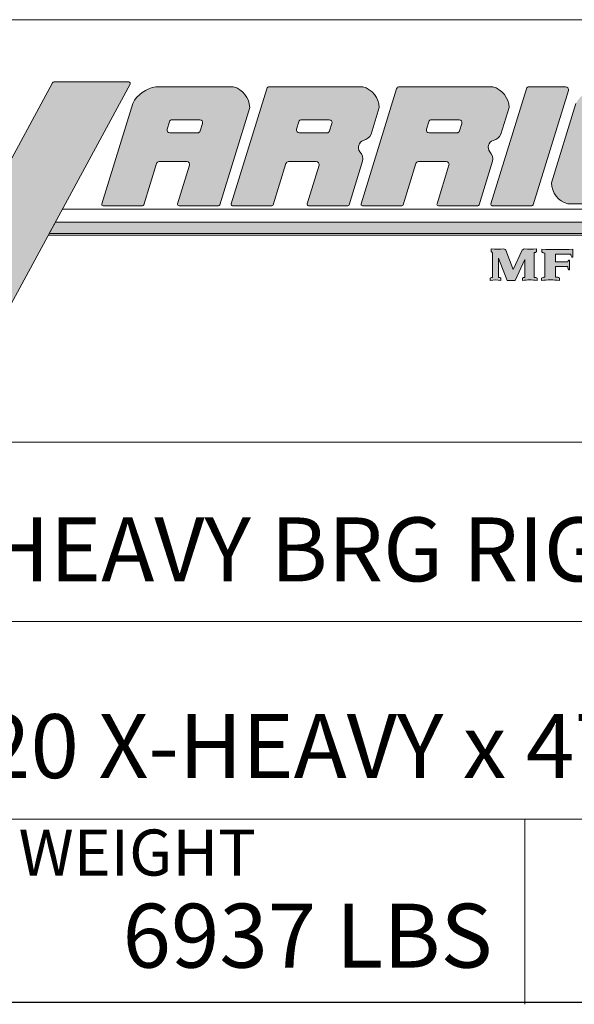
# Model space of a CAD drawing. Units: inches. Extents: x 11838 to 22807, y -11905 to 9040.
# Drawn here: x 20310 to 20396, y -9191 to -9037 of the extents above; entities that cross this region are included whole.
import ezdxf

# ---------------------------------------------------------------- set-up
doc = ezdxf.new("R2010")
doc.units = ezdxf.units.IN
doc.header["$MEASUREMENT"] = 0
doc.layers.add('LOGO_COLOR', color=1, linetype='Continuous')
doc.layers.add('SLD-0', color=179, linetype='Continuous')
doc.styles.add('SLDTEXTSTYLE0', font='GOTHIC.TTF', dxfattribs={"width": 0.913})
doc.styles.add('SLDTEXTSTYLE1', font='swromns.ttf', dxfattribs={"width": 1.030927835051547})

msp = doc.modelspace()

# ---------------------------------------------------------------- hatches: boundary and pattern name
at = {"linetype": 'Continuous'}
h = msp.add_hatch(color=7, dxfattribs=at)
edge = h.paths.add_edge_path(flags=0)
edge.add_arc((20296.18638753374, -9060.173036466636), 0.2207040000002428, -2.492281076614006, 150.6798630138236, ccw=False)
edge.add_line((20296.40688276739, -9060.182633734737), (20295.42811496362, -9082.669619961598))
edge.add_arc((20295.64861019726, -9082.6792172297), 0.2207040000004613, 177.5077189233197, 270.0000000000008)
edge.add_line((20295.64861019726, -9082.899921229699), (20307.5356029651, -9082.899921229699))
edge.add_arc((20307.5356029651, -9082.6792172297), 0.2207039999997667, 269.9999999998016, 331.5976724564032)
edge.add_line((20307.72974065925, -9082.784197281737), (20326.99599722088, -9047.155460668117))
edge.add_arc((20326.80185952674, -9047.050480616079), 0.2207039999942315, 331.5976724564106, 449.9999999991154)
edge.add_line((20326.80185952674, -9046.829776616087), (20315.0545989429, -9046.829776616087))
edge.add_arc((20315.0545989429, -9047.050480616079), 0.2207039999936265, 89.99999999880468, 151.597672456418)
edge.add_line((20314.86046124875, -9046.945500564045), (20305.65527212956, -9063.968488789986))
edge.add_arc((20305.46113443539, -9063.863508737952), 0.220704000014196, 177.507718923392, 331.59767246004657, ccw=False)
edge.add_line((20305.24063920173, -9063.85391146985), (20305.97160703573, -9047.060077884205))
edge.add_arc((20305.75111180208, -9047.050480616108), 0.2207040000005343, 357.507718923702, 450.0000000000008)
edge.add_line((20305.75111180208, -9046.829776616105), (20294.21418189409, -9046.829776616105))
edge.add_arc((20294.21418189409, -9047.050480616108), 0.2207040000006861, 90, 151.5976724564037)
edge.add_line((20294.02004419994, -9046.945500564067), (20284.88683342892, -9063.83538054446))
edge.add_arc((20284.69269573478, -9063.730400492423), 0.2207039999992376, 177.507718923397, 331.59767245668866, ccw=False)
edge.add_line((20284.47220050113, -9063.720803224322), (20285.19737467013, -9047.060077884209))
edge.add_arc((20284.97687943648, -9047.050480616108), 0.2207040000002792, 357.507718922986, 450.0000000000008)
edge.add_line((20284.97687943648, -9046.829776616105), (20272.70124138495, -9046.829776616105))
edge.add_arc((20272.70124138495, -9047.050480616108), 0.2207040000003504, 90, 177.5077189233914)
edge.add_line((20272.4807461513, -9047.040883348007), (20270.92997096361, -9082.66961996159))
edge.add_arc((20271.15046619726, -9082.679217229688), 0.220704000000671, 177.5077189233217, 270.0000000000008)
edge.add_line((20271.15046619726, -9082.899921229691), (20283.03984344964, -9082.899921229691))
edge.add_arc((20283.03984344964, -9082.679217229688), 0.2207040000002186, 270.0000000000008, 330.6798630141931)
edge.add_line((20283.23227465408, -9082.78729353223), (20295.99395632929, -9060.064960164094))
h = msp.add_hatch(color=7, dxfattribs=at)
edge = h.paths.add_edge_path(flags=0)
edge.add_line((20331.53074844589, -9059.28917847704), (20335.85731028924, -9059.28917847704))
edge.add_arc((20335.85731028924, -9059.730586477042), 0.4414080000004821, -17.138380795346393, 89.9999999999992, ccw=False)
edge.add_line((20336.2791179339, -9059.860660814898), (20334.42041601941, -9065.888096277045))
edge.add_arc((20334.63131984174, -9065.953133445968), 0.2207040000007643, 162.8616192056337, 270.0000000000008)
edge.add_line((20334.63131984174, -9066.173837445967), (20340.79052070651, -9066.173837445967))
edge.add_arc((20340.79052070651, -9065.953133445968), 0.2207040000008426, 269.9999999997794, 342.8616192053098)
edge.add_line((20341.00142452884, -9066.018170614894), (20345.6834182268, -9050.8353085171))
edge.add_arc((20342.20350517096, -9050.92296985407), 3.481017004580227, 1.443013821526333, 74.67896879589074)
edge.add_line((20343.12328415127, -9047.565666469873), (20331.02574597661, -9047.565666469873))
edge.add_arc((20331.83629081405, -9052.519464480072), 5.019671070833577, 99.29244512274968, 152.3556271983374)
edge.add_line((20327.38964273787, -9050.190426364028), (20322.54889590556, -9065.888096277038))
edge.add_arc((20322.7597997279, -9065.953133445953), 0.2207040000017966, 162.8616192079915, 270.0000000000008)
edge.add_line((20322.7597997279, -9066.173837445956), (20328.91900059265, -9066.173837445956))
edge.add_arc((20328.91900059265, -9065.953133445953), 0.2207040000019155, 270.0000000004214, 342.8616192052945)
edge.add_line((20329.12990441498, -9066.01817061488), (20331.10894080123, -9059.600512139186))
edge.add_arc((20331.53074844589, -9059.730586477042), 0.4414080000006489, 89.9999999999992, 162.8616192051708, ccw=False)
edge = h.paths.add_edge_path(flags=0)
edge.add_line((20338.30170871707, -9053.301763276333), (20337.94035756805, -9054.473559954906))
edge.add_arc((20337.51854992339, -9054.343485617053), 0.4414079999998803, 270, 342.8616192053245, ccw=False)
edge.add_line((20337.51854992339, -9054.784893617056), (20333.19198808004, -9054.784893617056))
edge.add_arc((20333.19198808004, -9054.343485617053), 0.4414080000000115, 162.8616192052999, 270, ccw=False)
edge.add_line((20332.77018043537, -9054.213411279201), (20333.13153158439, -9053.041614600628))
edge.add_arc((20333.55333922905, -9053.17168893848), 0.4414080000000391, 89.9999999999992, 162.8616192053327, ccw=False)
edge.add_line((20333.55333922905, -9052.730280938482), (20337.8799010724, -9052.730280938482))
edge.add_arc((20337.8799010724, -9053.17168893848), 0.4414079999998425, -17.138380794682973, 90.00000000108378, ccw=False)
h = msp.add_hatch(color=7, dxfattribs=at)
edge = h.paths.add_edge_path(flags=0)
edge.add_line((20361.24361474798, -9066.018170614858), (20363.33487173478, -9059.236600948167))
edge.add_arc((20361.80695882851, -9058.876358529884), 1.569806500524152, 346.7334200406806, 406.1668611730525)
edge.add_arc((20363.83359049316, -9057.065727383553), 1.158689804714052, 109.84905697903659, 215.8275239944688, ccw=False)
edge.add_arc((20363.14352907128, -9054.387314649219), 1.61601872246709, 280.5771732646023, 338.7386087757202)
edge.add_line((20364.64955476086, -9054.973320735946), (20365.92560844596, -9050.835308517122))
edge.add_arc((20362.44569539012, -9050.922969854051), 3.481017004586436, 1.443013820835835, 74.67896879509054)
edge.add_line((20363.36547437048, -9047.565666469858), (20348.76704015506, -9047.565666469858))
edge.add_arc((20348.76704015503, -9048.007074469864), 0.441408000001659, 89.99999999596032, 162.8616192052951)
edge.add_line((20348.34523251036, -9047.877000132012), (20342.79108612471, -9065.888096277027))
edge.add_arc((20343.00198994705, -9065.953133445953), 0.2207039999997573, 162.8616192053492, 270.0000000000008)
edge.add_line((20343.00198994705, -9066.173837445953), (20349.1611908118, -9066.173837445953))
edge.add_arc((20349.1611908118, -9065.953133445953), 0.2207039999992368, 269.9999999998901, 342.8616192053022)
edge.add_line((20349.37209463413, -9066.01817061488), (20351.35113102037, -9059.600512139179))
edge.add_arc((20351.77293866504, -9059.730586477031), 0.4414080000003295, 89.9999999999992, 162.8616192051767, ccw=False)
edge.add_line((20351.77293866504, -9059.289178477033), (20356.09950050839, -9059.289178477033))
edge.add_arc((20356.09950050839, -9059.730586477031), 0.4414079999989987, -17.138380794620673, 89.9999999999992, ccw=False)
edge.add_line((20356.52130815305, -9059.860660814884), (20354.66260623858, -9065.888096277005))
edge.add_arc((20354.87351006091, -9065.953133445928), 0.2207039999967712, 162.8616192055723, 269.9999999978758)
edge.add_line((20354.8735100609, -9066.173837445924), (20361.03271092565, -9066.173837445924))
edge.add_arc((20361.03271092565, -9065.953133445924), 0.2207039999996081, 270.0000000002222, 342.8616192037302)
edge = h.paths.add_edge_path(flags=0)
edge.add_line((20358.54389893622, -9053.301763276333), (20358.1825477872, -9054.473559954895))
edge.add_arc((20357.76074014254, -9054.343485617053), 0.4414079999991818, 270, 342.8616192064958, ccw=False)
edge.add_line((20357.76074014254, -9054.784893617052), (20353.43417829919, -9054.784893617052))
edge.add_arc((20353.43417829919, -9054.343485617053), 0.4414079999988762, 162.8616192052732, 270, ccw=False)
edge.add_line((20353.01237065452, -9054.213411279201), (20353.37372180354, -9053.041614600628))
edge.add_arc((20353.7955294482, -9053.17168893848), 0.4414079999998278, 89.9999999999992, 162.8616192053257, ccw=False)
edge.add_line((20353.7955294482, -9052.730280938482), (20358.12209129156, -9052.730280938482))
edge.add_arc((20358.12209129155, -9053.17168893848), 0.4414080000037798, -17.138380794676323, 89.99999999879282, ccw=False)
h = msp.add_hatch(color=7, dxfattribs=at)
edge = h.paths.add_edge_path(flags=0)
edge.add_line((20381.54838274798, -9066.01817061488), (20383.63963973481, -9059.236600948108))
edge.add_arc((20382.11172682854, -9058.876358529815), 1.569806500523081, 346.7334200402682, 406.1668611732591)
edge.add_arc((20384.13835849311, -9057.06572738339), 1.158689804714285, 109.84905697326371, 215.8275240001476, ccw=False)
edge.add_arc((20383.44829707128, -9054.387314649026), 1.616018722466773, 280.5771732669655, 338.7386087754816)
edge.add_line((20384.95432276086, -9054.97332073576), (20386.23037644594, -9050.835308517082))
edge.add_arc((20382.7504633901, -9050.922969854055), 3.481017004579646, 1.443013821564461, 74.67896879554172)
edge.add_line((20383.67024237043, -9047.565666469862), (20369.07180815503, -9047.565666469862))
edge.add_arc((20369.07180815503, -9048.007074469864), 0.441407999999531, 90, 162.8616192052899)
edge.add_line((20368.65000051037, -9047.877000132012), (20363.09585412472, -9065.888096277027))
edge.add_arc((20363.30675794704, -9065.953133445953), 0.2207039999989014, 162.8616192052032, 270.0000000000008)
edge.add_line((20363.30675794704, -9066.173837445953), (20369.4659588118, -9066.173837445953))
edge.add_arc((20369.4659588118, -9065.953133445953), 0.2207039999996726, 269.9999999995803, 342.8616192052974)
edge.add_line((20369.67686263413, -9066.01817061488), (20371.65589902037, -9059.600512139179))
edge.add_arc((20372.07770666504, -9059.730586477031), 0.4414079999995276, 89.9999999999992, 162.8616192051153, ccw=False)
edge.add_line((20372.07770666504, -9059.289178477033), (20376.40426850839, -9059.289178477033))
edge.add_arc((20376.40426850839, -9059.730586477031), 0.4414079999995233, -17.138380794697127, 90.00000000010988, ccw=False)
edge.add_line((20376.82607615305, -9059.860660814884), (20374.96737423856, -9065.88809627703))
edge.add_arc((20375.1782780609, -9065.953133445953), 0.2207040000000576, 162.8616192057541, 270.0000000000008)
edge.add_line((20375.1782780609, -9066.173837445953), (20381.33747892565, -9066.173837445953))
edge.add_arc((20381.33747892565, -9065.953133445953), 0.2207039999992329, 270.0000000000008, 342.8616192052785)
edge = h.paths.add_edge_path(flags=0)
edge.add_line((20378.84866693622, -9053.301763276333), (20378.48731578721, -9054.473559954895))
edge.add_arc((20378.06550814254, -9054.343485617053), 0.4414079999991818, 270, 342.86161920650034, ccw=False)
edge.add_line((20378.06550814254, -9054.784893617052), (20373.73894629919, -9054.784893617052))
edge.add_arc((20373.73894629919, -9054.343485617053), 0.4414079999988762, 162.8616192052791, 270, ccw=False)
edge.add_line((20373.31713865453, -9054.213411279201), (20373.67848980354, -9053.041614600628))
edge.add_arc((20374.1002974482, -9053.17168893848), 0.4414079999997277, 89.9999999999992, 162.8616192053166, ccw=False)
edge.add_line((20374.1002974482, -9052.730280938482), (20378.42685929155, -9052.730280938482))
edge.add_arc((20378.42685929154, -9053.17168893848), 0.4414080000039974, -17.138380794677687, 89.9999999988039, ccw=False)
h = msp.add_hatch(color=7, dxfattribs=at)
edge = h.paths.add_edge_path(flags=0)
edge.add_arc((20389.7707268118, -9065.953133445953), 0.2207039999996571, 270.0000000000008, 342.8616192053186)
edge.add_line((20389.98163063413, -9066.01817061488), (20395.4956655292, -9048.137148807713))
edge.add_arc((20395.07385788453, -9048.007074469864), 0.4414080000001943, 342.8616192052973, 450.0000000000451)
edge.add_line((20395.07385788453, -9047.565666469862), (20389.37657615503, -9047.565666469862))
edge.add_arc((20389.37657615503, -9048.007074469864), 0.441407999999558, 90, 162.8616192052714)
edge.add_line((20388.95476851036, -9047.877000132012), (20383.40062212471, -9065.888096277027))
edge.add_arc((20383.61152594705, -9065.953133445953), 0.2207039999996571, 162.8616192053166, 270.0000000000008)
edge.add_line((20383.61152594705, -9066.173837445953), (20389.7707268118, -9066.173837445953))
h = msp.add_hatch(color=7, dxfattribs=at)
edge = h.paths.add_edge_path(flags=0)
edge.add_arc((20411.48847927625, -9050.922969854055), 3.481017004579026, 1.443013821445069, 74.6789687955796)
edge.add_line((20412.40825825658, -9047.565666469862), (20400.31072008192, -9047.565666469862))
edge.add_arc((20401.12126491935, -9052.519464480061), 5.019671070832336, 99.29244512265439, 152.3556271983708)
edge.add_line((20396.67461684318, -9050.19042636402), (20392.84214126836, -9062.6184542298))
edge.add_arc((20396.32205432419, -9062.530792892834), 3.481017004578149, 181.4430138214192, 254.6789687955475)
edge.add_line((20395.40227534386, -9065.888096277027), (20407.49981351853, -9065.888096277027))
edge.add_arc((20406.68926868109, -9060.934298266831), 5.019671070830731, 279.2924451227351, 332.3556271984401)
edge.add_line((20411.13591675727, -9063.263336382865), (20414.96839233208, -9050.83530851709))
edge = h.paths.add_edge_path(flags=0)
edge.add_line((20407.58668282238, -9053.301763276333), (20405.22400983218, -9060.963486146236))
edge.add_arc((20404.80220218751, -9060.833411808384), 0.441408000001143, 270, 342.8616192053092, ccw=False)
edge.add_line((20404.80220218751, -9061.274819808386), (20400.47564034416, -9061.274819808386))
edge.add_arc((20400.47564034415, -9060.833411808384), 0.4414080000000616, 162.8616192053039, 270.0000000012396, ccw=False)
edge.add_line((20400.05383269949, -9060.703337470532), (20402.41650568969, -9053.041614600628))
edge.add_arc((20402.83831333435, -9053.17168893848), 0.4414079999990612, 89.9999999999992, 162.8616192052974, ccw=False)
edge.add_line((20402.83831333435, -9052.730280938482), (20407.1648751777, -9052.730280938482))
edge.add_arc((20407.16487517771, -9053.17168893848), 0.4414079999988415, -17.138380794697127, 90.00000000152647, ccw=False)
h = msp.add_hatch(color=7, dxfattribs=at)
edge = h.paths.add_edge_path(flags=0)
edge.add_arc((20388.64894015555, -9073.323343787997), 0.3873849948093208, 95.30571143568667, 153.8357165971094)
edge.add_line((20388.30124917715, -9073.152527753198), (20386.88830616993, -9076.17425588541))
edge.add_line((20386.88830616993, -9076.17425588541), (20385.72669534419, -9073.152527753198))
edge.add_arc((20385.3790043658, -9073.323343787997), 0.3873849948085715, 26.16428340295464, 84.69428856520226)
edge.add_arc((20384.42836099939, -9060.67583394234), 12.30140132487224, 265.40044090546087, 274.5995590945412, ccw=False)
edge.add_line((20383.44189620289, -9072.937618549844), (20383.44189620289, -9073.355684961985))
edge.add_arc((20383.76056261367, -9073.112698195808), 0.4007378817816192, 217.3259329629572, 253.9851466674288)
edge.add_line((20383.65000442458, -9073.497883523563), (20383.65000442458, -9077.398986496471))
edge.add_arc((20383.61336616918, -9077.906157668549), 0.5084928313615217, 85.86810686925196, 128.3331385541816)
edge.add_line((20383.29798222408, -9077.507286853968), (20383.29798222408, -9077.861237750967))
edge.add_arc((20384.11992425522, -9082.669151092723), 4.877665364126853, 80.29872226198398, 99.70127773801431, ccw=False)
edge.add_line((20384.94186628636, -9077.861237750967), (20384.94186628636, -9077.507286853968))
edge.add_arc((20384.62648234126, -9077.906157668549), 0.508492831360848, 51.66686144588038, 94.31893974467766)
edge.add_line((20384.58818858355, -9077.399108807327), (20384.58818858355, -9074.389723213837))
edge.add_line((20384.58818858355, -9074.389723213837), (20385.92270601583, -9077.861237750963))
edge.add_line((20385.92270601583, -9077.861237750963), (20387.16313652787, -9077.861237750963))
edge.add_line((20387.16313652787, -9077.861237750963), (20388.68657260858, -9074.603208489218))
edge.add_line((20388.68657260859, -9074.603208489221), (20388.68657260859, -9077.398539035144))
edge.add_arc((20388.656768539, -9077.906157668549), 0.508492831361518, 86.63982152689987, 128.3331385541816)
edge.add_line((20388.34138459391, -9077.507286853968), (20388.34138459391, -9077.861237750967))
edge.add_arc((20389.47068692694, -9086.291015266015), 8.50508510907505, 82.36975192024272, 97.63024807977251, ccw=False)
edge.add_line((20390.59998925997, -9077.861237750967), (20390.59998925997, -9077.565210557685))
edge.add_line((20390.59998925997, -9077.565210557681), (20390.59998925997, -9077.50728685399))
edge.add_arc((20390.20633245733, -9078.07075344336), 0.6873574583869925, 55.06054888560536, 93.20391236991952)
edge.add_line((20390.16791626747, -9077.384470358942), (20390.16791626747, -9073.513040009442))
edge.add_arc((20390.18572868326, -9073.112698195815), 0.400737881781714, 267.4524180141118, 322.6740670374224)
edge.add_line((20390.50439509404, -9073.355684961989), (20390.50439509404, -9072.937618549848))
edge.add_arc((20389.55875690976, -9061.69242538069), 11.2848837383129, 265.19315497074547, 274.80684502912504, ccw=False)
h = msp.add_hatch(color=7, dxfattribs=at)
edge = h.paths.add_edge_path(flags=0)
edge.add_arc((20391.8130207222, -9072.944525072166), 0.6437586186774732, 224.3895917955546, 268.6090559954346)
edge.add_line((20391.79739401728, -9073.588094000264), (20391.79739401728, -9077.372889882176))
edge.add_arc((20391.73904281155, -9078.132791128832), 0.7621382865897116, 85.60899537235156, 124.8427847798214)
edge.add_line((20391.30361294347, -9077.507286853968), (20391.30361294347, -9077.861237750967))
edge.add_arc((20392.70148809911, -9090.02078165963), 12.23963083665006, 83.44200047573588, 96.55799952426241, ccw=False)
edge.add_line((20394.09936325475, -9077.861237750967), (20394.09936325475, -9077.56521055767))
edge.add_line((20394.09936325475, -9077.565210557666), (20394.09936325475, -9077.507286853968))
edge.add_arc((20393.53907209637, -9078.421627520653), 1.072354902498131, 58.50079827623675, 93.35848715860344)
edge.add_line((20393.47625022444, -9077.351114349636), (20393.47625022444, -9075.690371885506))
edge.add_line((20393.47625022444, -9075.69037188551), (20395.40199653103, -9075.69037188551))
edge.add_line((20395.40199653103, -9075.69037188551), (20395.40199653103, -9075.937061088269))
edge.add_arc((20395.82044722488, -9075.85360677991), 0.4266914632054287, 191.2788803117824, 230.6899374657272)
edge.add_line((20395.55013102816, -9076.18375032227), (20395.69826552529, -9076.18375032227))
edge.add_line((20395.69826552529, -9076.18375032227), (20395.69826552529, -9074.703614574511))
edge.add_line((20395.69826552529, -9074.703614574511), (20395.55013102816, -9074.703614574511))
edge.add_arc((20395.82044722488, -9075.033758116868), 0.4266914632045857, 129.3100625347184, 168.7211196882118)
edge.add_line((20395.40199653103, -9074.950303808513), (20393.47625022444, -9074.950303808513))
edge.add_line((20393.47625022444, -9074.950303808513), (20393.47625022444, -9073.766195254055))
edge.add_line((20393.47625022444, -9073.766195254055), (20395.89577760483, -9073.766195254055))
edge.add_arc((20396.47563056283, -9073.819482590581), 0.5822963104185397, 174.7493793119168, 222.1486059303198)
edge.add_line((20396.04391210197, -9074.21023591901), (20396.1920465991, -9074.21023591901))
edge.add_line((20396.1920465991, -9074.21023591901), (20396.1920465991, -9072.976789405257))
edge.add_arc((20393.77251878123, -9026.615790478027), 46.42409219782698, 267.0125087706718, 272.9874912293293, ccw=False)
edge.add_line((20391.35299096336, -9072.976789405257), (20391.35299096336, -9073.394855817394))
at = {"layer": 'LOGO_COLOR'}
h = msp.add_hatch(color=256, dxfattribs=at)
edge = h.paths.add_edge_path(flags=0)
edge.add_line((20438.38503475906, -9070.531300841933), (20314.35550033723, -9070.531300841933))
edge.add_line((20314.35550033723, -9070.531300841933), (20315.30865820266, -9068.768643398347))
edge.add_line((20315.30865820266, -9068.768643398347), (20410.82214882178, -9068.768643398347))
edge.add_arc((20410.82214882178, -9068.327235398348), 0.4414079999993207, 269.9999999998901, 351.5254176415204)
edge.add_arc((20406.9380390746, -9067.748512751245), 4.368395195084132, 351.5254176415164, 369.7864829414248)
edge.add_line((20411.24286549816, -9067.005985954758), (20412.83936696254, -9067.005985954758))
edge.add_line((20412.83936696255, -9067.005985954758), (20412.83936696255, -9069.090948550926))
edge.add_arc((20413.15603359504, -9069.090948550922), 0.316666632496129, 180.0000000002438, 360.0000000000008)
edge.add_line((20413.47270022754, -9069.090948550922), (20413.47270022754, -9067.005985954755))
edge.add_line((20413.47270022754, -9067.005985954755), (20414.25502224858, -9067.005985954755))
edge.add_line((20414.25502224858, -9067.005985954755), (20414.25502224858, -9069.090948550926))
edge.add_arc((20414.57168888108, -9069.090948550922), 0.3166666324965486, 180.0000000002438, 360.0000000000008)
edge.add_line((20414.88835551358, -9069.090948550922), (20414.88835551358, -9067.005985954755))
edge.add_line((20414.88835551358, -9067.005985954755), (20415.81224126478, -9067.005985954755))
edge.add_line((20415.81224126478, -9067.005985954755), (20415.81224126478, -9069.090948550926))
edge.add_arc((20416.12890789727, -9069.090948550922), 0.3166666324965486, 180.0000000002438, 360.0000000000008)
edge.add_line((20416.44557452977, -9069.090948550922), (20416.44557452977, -9067.005985954755))
edge.add_line((20416.44557452977, -9067.005985954755), (20418.02419815311, -9067.005985954755))
edge.add_line((20418.02419815311, -9067.005985954755), (20418.02419815311, -9069.090948550926))
edge.add_arc((20418.3408647856, -9069.090948550922), 0.3166666324959192, 180.0000000002438, 360.0000000000008)
edge.add_line((20418.6575314181, -9069.090948550922), (20418.6575314181, -9067.005985954765))
edge.add_line((20418.6575314181, -9067.005985954765), (20438.38503475906, -9067.005985954765))
edge.add_line((20438.38503475906, -9067.005985954765), (20440.92917060156, -9068.76864339835))
edge.add_line((20440.92917060156, -9068.76864339835), (20438.38503475906, -9070.531300841933))

# ---------------------------------------------------------------- linework, layer by layer
at = {"color": 7, "linetype": 'Continuous', "lineweight": 0}
for p, q in [((19661.6533778023, -9037.084662886518), (20640.43480058295, -9037.084662886518)), ((20314.86046124875, -9046.945500564045), (20305.65527212956, -9063.968488789982)), ((20307.72974065925, -9082.784197281737), (20326.99599722088, -9047.155460668117)), ((20326.80185952674, -9046.829776616087), (20315.0545989429, -9046.829776616087)), ((20343.12328415127, -9047.565666469873), (20331.02574597661, -9047.565666469873)), ((20348.34523251036, -9047.877000132012), (20342.79108612471, -9065.888096277027)), ((20363.36547437048, -9047.565666469858), (20348.76704015506, -9047.565666469858)), ((20368.65000051037, -9047.877000132012), (20363.09585412471, -9065.888096277027)), ((20383.67024237043, -9047.565666469862), (20369.07180815503, -9047.565666469862)), ((20383.40062212471, -9065.888096277027), (20388.95476851036, -9047.877000132012)), ((20389.37657615503, -9047.565666469862), (20395.07385788453, -9047.565666469862)), ((20395.4956655292, -9048.137148807713), (20389.98163063413, -9066.01817061488)), ((20327.38964273787, -9050.190426364028), (20322.54889590556, -9065.888096277038)), ((20392.84214126836, -9062.6184542298), (20396.67461684318, -9050.19042636402)), ((20341.00142452884, -9066.018170614894), (20345.6834182268, -9050.8353085171)), ((20364.64955476086, -9054.973320735946), (20365.92560844597, -9050.835308517122)), ((20384.95432276086, -9054.97332073576), (20386.23037644594, -9050.835308517082)), ((20332.77018043537, -9054.213411279201), (20333.13153158439, -9053.041614600628)), ((20333.55333922905, -9052.730280938482), (20337.8799010724, -9052.730280938482)), ((20338.30170871707, -9053.301763276333), (20337.94035756805, -9054.473559954906)), ((20353.01237065452, -9054.213411279201), (20353.37372180354, -9053.041614600628)), ((20353.7955294482, -9052.730280938482), (20358.12209129155, -9052.730280938482)), ((20358.54389893622, -9053.301763276333), (20358.1825477872, -9054.473559954899)), ((20373.31713865453, -9054.213411279201), (20373.67848980354, -9053.041614600628)), ((20374.1002974482, -9052.730280938482), (20378.42685929155, -9052.730280938482)), ((20378.84866693621, -9053.301763276333), (20378.48731578721, -9054.473559954899)), ((20337.51854992339, -9054.784893617056), (20333.19198808004, -9054.784893617056)), ((20357.76074014254, -9054.784893617052), (20353.43417829919, -9054.784893617052)), ((20378.06550814254, -9054.784893617052), (20373.73894629919, -9054.784893617052)), ((20329.12990441498, -9066.01817061488), (20331.10894080122, -9059.60051213919)), ((20331.53074844589, -9059.28917847704), (20335.85731028924, -9059.28917847704)), ((20336.2791179339, -9059.860660814898), (20334.42041601941, -9065.888096277042)), ((20349.37209463413, -9066.01817061488), (20351.35113102038, -9059.600512139179)), ((20351.77293866504, -9059.289178477033), (20356.09950050839, -9059.289178477033)), ((20356.52130815305, -9059.860660814884), (20354.66260623858, -9065.888096277005)), ((20361.24361474798, -9066.018170614858), (20363.33487173479, -9059.236600948167)), ((20369.67686263413, -9066.01817061488), (20371.65589902037, -9059.600512139179)), ((20372.07770666504, -9059.289178477033), (20376.40426850839, -9059.289178477033)), ((20376.82607615305, -9059.860660814884), (20374.96737423856, -9065.88809627703)), ((20381.54838274798, -9066.01817061488), (20383.63963973481, -9059.236600948108)), ((20407.49981351853, -9065.888096277027), (20395.40227534386, -9065.888096277027)), ((20438.47126678111, -9066.730105954764), (20316.41099831155, -9066.730105954764)), ((20322.7597997279, -9066.173837445956), (20328.91900059265, -9066.173837445956)), ((20334.63131984174, -9066.173837445967), (20340.79052070651, -9066.173837445967)), ((20343.00198994705, -9066.173837445953), (20349.1611908118, -9066.173837445953)), ((20354.8735100609, -9066.173837445924), (20361.03271092565, -9066.173837445924)), ((20363.30675794704, -9066.173837445953), (20369.4659588118, -9066.173837445953)), ((20375.1782780609, -9066.173837445953), (20381.33747892565, -9066.173837445953)), ((20389.7707268118, -9066.173837445953), (20383.61152594705, -9066.173837445953)), ((20314.35550033723, -9070.531300841933), (20315.30865820266, -9068.768643398347)), ((20314.20631809375, -9070.807180841934), (20438.47126678111, -9070.807180841934)), ((20383.44189620289, -9073.355684961985), (20383.44189620289, -9072.937618549844)), ((20383.65000442458, -9077.398986496471), (20383.65000442458, -9073.497883523563)), ((20385.72669534419, -9073.152527753198), (20386.88830616993, -9076.17425588541)), ((20386.88830616993, -9076.17425588541), (20388.30124917715, -9073.152527753198)), ((20390.16791626747, -9073.513040009442), (20390.16791626747, -9077.384470358942)), ((20390.50439509404, -9072.937618549848), (20390.50439509404, -9073.355684961989)), ((20391.35299096336, -9073.394855817398), (20391.35299096336, -9072.976789405257)), ((20391.79739401728, -9077.372889882172), (20391.79739401728, -9073.588094000264)), ((20396.1920465991, -9072.976789405257), (20396.1920465991, -9074.21023591901)), ((20385.92270601583, -9077.861237750963), (20384.58818858355, -9074.389723213837)), ((20384.58818858355, -9074.389723213837), (20384.58818858355, -9077.399108807327)), ((20388.68657260859, -9074.603208489221), (20387.16313652787, -9077.861237750963)), ((20388.68657260859, -9077.39853903514), (20388.68657260859, -9074.603208489221)), ((20395.89577760483, -9073.766195254055), (20393.47625022444, -9073.766195254055)), ((20393.47625022444, -9073.766195254055), (20393.47625022444, -9074.950303808513)), ((20393.47625022444, -9074.950303808513), (20395.40199653103, -9074.950303808513)), ((20395.55013102816, -9074.703614574511), (20395.69826552529, -9074.703614574511)), ((20395.69826552529, -9074.703614574511), (20395.69826552529, -9076.18375032227)), ((20396.1920465991, -9074.21023591901), (20396.04391210197, -9074.21023591901)), ((20395.40199653103, -9075.69037188551), (20393.47625022444, -9075.69037188551)), ((20393.47625022444, -9075.69037188551), (20393.47625022444, -9077.351114349636)), ((20395.40199653103, -9075.937061088265), (20395.40199653103, -9075.69037188551)), ((20395.69826552529, -9076.18375032227), (20395.55013102816, -9076.18375032227)), ((20383.29798222408, -9077.861237750967), (20383.29798222408, -9077.507286853968)), ((20384.94186628636, -9077.507286853968), (20384.94186628636, -9077.861237750967)), ((20387.16313652787, -9077.861237750963), (20385.92270601583, -9077.861237750963)), ((20388.34138459391, -9077.861237750967), (20388.34138459391, -9077.507286853968)), ((20390.59998925997, -9077.50728685399), (20390.59998925997, -9077.565210557681)), ((20390.59998925997, -9077.565210557681), (20390.59998925997, -9077.861237750967)), ((20391.30361294347, -9077.861237750967), (20391.30361294347, -9077.507286853968)), ((20394.09936325475, -9077.507286853968), (20394.09936325475, -9077.565210557666)), ((20394.09936325475, -9077.565210557666), (20394.09936325475, -9077.861237750967)), ((20640.27262958878, -9103.148377384005), (20239.35520327766, -9103.148377384005)), ((20640.27262958878, -9131.215516681914), (20239.35520327766, -9131.215516681914)), ((20640.27262958878, -9162.125007801413), (20239.35520327766, -9162.125007801413)), ((20388.68165703759, -9162.125007801413), (20388.68165703759, -9191.085519597862))]:
    msp.add_line(p, q, dxfattribs=at)
at = {"color": 1, "linetype": 'Continuous', "lineweight": 0}
for p, q in [((20315.30865820266, -9068.768643398347), (20410.82214882178, -9068.768643398347)), ((20438.38503475906, -9070.531300841933), (20314.35550033723, -9070.531300841933))]:
    msp.add_line(p, q, dxfattribs=at)
at = {"color": 7, "linetype": 'Continuous', "lineweight": 0}
for centre, radius, start, end in [((20315.0545989429, -9047.050480616079), 0.2207039999937379, 89.99999999874936, 151.5976724563641), ((20326.80185952674, -9047.050480616079), 0.2207039999945185, 331.5976724563641, 89.99999999916623), ((20331.83629081405, -9052.519464480072), 5.019671070833584, 99.2924451227699, 152.3556271982307), ((20342.20350517096, -9050.92296985407), 3.481017004580238, 1.443013821610289, 74.6789687958076), ((20348.76704015503, -9048.007074469864), 0.4414080000030367, 89.99999999603962, 162.861619205319), ((20362.44569539012, -9050.922969854051), 3.481017004586516, 1.443013820776262, 74.67896879515064), ((20369.07180815503, -9048.007074469864), 0.4414080000000951, 90, 162.861619205319), ((20382.7504633901, -9050.922969854055), 3.481017004579699, 1.443013821610289, 74.67896879557951), ((20389.37657615503, -9048.007074469864), 0.4414080000000951, 90, 162.861619205319), ((20395.07385788453, -9048.007074469864), 0.4414080000002261, 342.861619205319, 90), ((20333.55333922905, -9053.17168893848), 0.4414080000002071, 90, 162.861619205319), ((20337.8799010724, -9053.17168893848), 0.4414079999998606, 342.861619205319, 90.00000000104221), ((20353.7955294482, -9053.17168893848), 0.4414080000000737, 90, 162.861619205319), ((20358.12209129155, -9053.17168893848), 0.4414080000077171, 342.861619205319, 89.99999999874936), ((20374.1002974482, -9053.17168893848), 0.4414080000000737, 90, 162.861619205319), ((20378.42685929154, -9053.17168893848), 0.4414080000077297, 342.861619205319, 89.99999999874936), ((20333.19198808004, -9054.343485617053), 0.4414080000001803, 162.861619205319, 270), ((20337.51854992339, -9054.343485617053), 0.4414080000001803, 270, 342.861619205319), ((20353.43417829919, -9054.343485617053), 0.4414079999990164, 162.861619205319, 270), ((20357.76074014254, -9054.343485617053), 0.4414079999995935, 270, 342.8616192064032), ((20363.14352907128, -9054.387314649219), 1.61601872246708, 280.5771732645589, 338.7386087756539), ((20373.73894629919, -9054.343485617053), 0.4414079999990164, 162.861619205319, 270), ((20378.06550814254, -9054.343485617053), 0.4414079999996749, 270, 342.8616192064032), ((20383.44829707128, -9054.387314649026), 1.61601872246677, 280.5771732668897, 338.738608775417), ((20363.83359049316, -9057.065727383553), 1.158689804714124, 109.8490569790685, 215.8275239943968), ((20384.13835849311, -9057.06572738339), 1.158689804714256, 109.8490569732981, 215.827524000237), ((20361.80695882851, -9058.876358529884), 1.569806500524244, 346.7334200406006, 46.1668611730376), ((20382.11172682854, -9058.876358529815), 1.56980650052311, 346.7334200401722, 46.1668611733308), ((20331.53074844589, -9059.730586477042), 0.4414080000009264, 90, 162.8616192050874), ((20335.85731028924, -9059.730586477042), 0.4414080000013527, 342.861619204658, 90), ((20351.77293866504, -9059.730586477031), 0.4414080000005777, 90, 162.8616192050874), ((20356.09950050839, -9059.730586477031), 0.4414080000000951, 342.861619205319, 90), ((20372.07770666504, -9059.730586477031), 0.4414080000000951, 90, 162.8616192050874), ((20376.40426850839, -9059.730586477031), 0.4414080000000951, 342.861619205319, 90.00000000020843), ((20396.32205432419, -9062.530792892834), 3.481017004578141, 181.4430138214018, 254.6789687955795), ((20322.7597997279, -9065.953133445953), 0.2207040000021578, 162.861619207923, 270), ((20328.91900059265, -9065.953133445953), 0.2207040000021578, 270.0000000004169, 342.861619205319), ((20334.63131984174, -9065.953133445968), 0.2207040000007924, 162.8616192055168, 270), ((20340.79052070651, -9065.953133445968), 0.2207040000008789, 269.9999999997916, 342.861619205319), ((20343.00198994705, -9065.953133445953), 0.2207040000001412, 162.861619205319, 270), ((20349.1611908118, -9065.953133445953), 0.2207039999994294, 269.9999999997916, 342.861619205319), ((20354.87351006091, -9065.953133445928), 0.2207039999988805, 162.8616192055168, 269.9999999979156), ((20361.03271092565, -9065.953133445924), 0.2207039999995999, 270.0000000002084, 342.8616192037716), ((20363.30675794704, -9065.953133445953), 0.2207039999994294, 162.861619205319, 270), ((20369.4659588118, -9065.953133445953), 0.2207039999999344, 269.9999999995831, 342.861619205319), ((20375.1782780609, -9065.953133445953), 0.2207040000007169, 162.8616192057484, 270), ((20381.33747892565, -9065.953133445953), 0.2207039999994294, 270, 342.861619205319), ((20383.61152594705, -9065.953133445953), 0.2207039999998967, 162.861619205319, 270), ((20389.7707268118, -9065.953133445953), 0.220703999999903, 270, 342.861619205319), ((20384.42836099939, -9060.67583394234), 12.30140132487225, 265.4004409054093, 274.5995590945907), ((20383.76056261367, -9073.112698195808), 0.4007378817816016, 217.3259329629567, 253.9851466675113), ((20385.3790043658, -9073.323343787997), 0.3873849948085851, 26.16428340302068, 84.69428856526866), ((20388.64894015555, -9073.323343787997), 0.387384994809336, 95.3057114357788, 153.8357165969793), ((20389.55875690976, -9061.69242538069), 11.28488373831291, 265.193154970653, 274.8068450291397), ((20390.18572868326, -9073.112698195815), 0.4007378817817299, 267.4524180141809, 322.6740670375017), ((20393.77251878123, -9026.615790478027), 46.42409219782697, 267.0125087706304, 272.9874912293695), ((20391.8130207222, -9072.944525072166), 0.6437586186774766, 224.3895917955302, 268.6090559954415), ((20395.82044722488, -9075.033758116868), 0.4266914632045981, 129.3100625347142, 168.7211196882355), ((20396.47563056283, -9073.819482590581), 0.582296310418561, 174.7493793119358, 222.1486059303282), ((20395.82044722488, -9075.85360677991), 0.4266914632053705, 191.2788803117645, 230.6899374657225), ((20383.61336616918, -9077.906157668549), 0.5084928313615249, 85.8681068692949, 128.3331385541682), ((20384.11992425522, -9082.669151092723), 4.877665364126863, 80.29872226189717, 99.70127773810286), ((20384.62648234126, -9077.906157668549), 0.5084928313608517, 51.66686144583184, 94.31893974459983), ((20388.656768539, -9077.906157668549), 0.5084928313615202, 86.63982152690946, 128.3331385541682), ((20389.47068692694, -9086.291015266015), 8.505085109075072, 82.36975192033333, 97.63024807987308), ((20390.20633245733, -9078.07075344336), 0.6873574583870192, 55.06054888553843, 93.20391236983171), ((20391.73904281155, -9078.132791128832), 0.7621382865897408, 85.6089953723829, 124.842784779752), ((20392.70148809911, -9090.02078165963), 12.23963083665007, 83.44200047583153, 96.55799952416845), ((20393.53907209637, -9078.421627520653), 1.072354902498143, 58.50079827621093, 93.35848715859994)]:
    msp.add_arc(centre, radius, start, end, dxfattribs=at)
at = {"layer": 'SLD-0', "color": 7, "lineweight": 30}
msp.add_line((20640.43480058295, -9190.816082642217), (19661.6533778023, -9190.816082642217), dxfattribs=at)

# ---------------------------------------------------------------- texts
at = {"color": 7, "linetype": 'Continuous', "lineweight": 0, "attachment_point": 1}
for s, insert, char_height, style in [('47120 X-HEAVY BRG RIGHT', (20251.04693648396, -9114.932374527569), 10, 'SLDTEXTSTYLE0'), ('BRG 47120 X-HEAVY x 479.75" RIGHT SPLICE', (20251.04693648396, -9145.703860681962), 10, 'SLDTEXTSTYLE0'), ('WEIGHT', (20309.54434211608, -9163.752589366755), 7.200000000000001, 'SLDTEXTSTYLE1'), ('6937 LBS', (20325.80105313912, -9175.347644262376), 10, 'SLDTEXTSTYLE0')]:
    msp.add_mtext(s, dxfattribs=dict(at, insert=insert, char_height=char_height, style=style))

doc.saveas('drawing.dxf')
